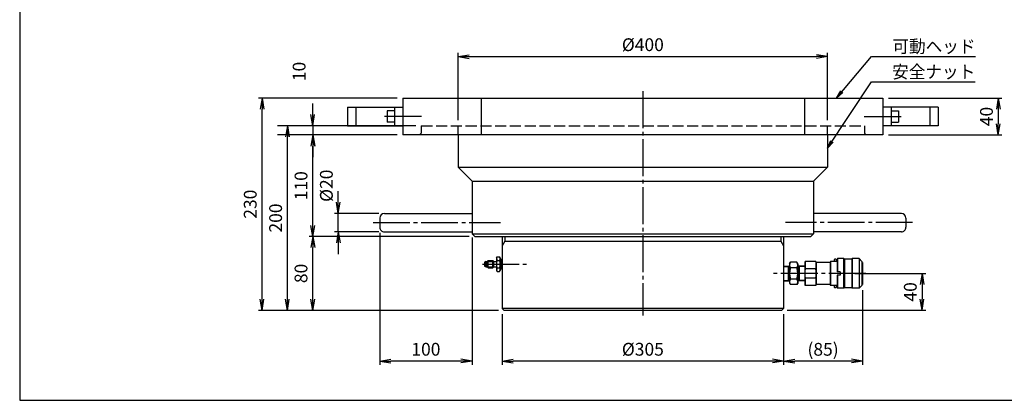
# Model space of a CAD drawing. Extents: x 10 to 410, y 10 to 287.
# Drawn here: x 10 to 277, y 10 to 113 of the extents above; entities that cross this region are included whole.
import ezdxf
from ezdxf.enums import TextEntityAlignment as Align

# ---------------------------------------------------------------- set-up
doc = ezdxf.new("R2010")
doc.units = 0
doc.linetypes.add('EXLTYPE1', pattern=[4, 3, -1])
doc.linetypes.add('EXLTYPE3', pattern=[13, 10, -1, 1, -1])
doc.layers.get('0').update_dxf_attribs({"linetype": 'CONTINUOUS'})
doc.layers.get('DEFPOINTS').update_dxf_attribs({"linetype": 'CONTINUOUS'})
doc.layers.add('図面枠', color=7, linetype='CONTINUOUS')
doc.layers.add('Ｓ_１_１', color=7, linetype='CONTINUOUS')
doc.styles.add('EXCADDIM1', font='msgothic.ttc')
doc.styles.add('EXCADTTF1', font='msgothic.ttc')
doc.styles.get("Standard").update_dxf_attribs({"font": 'monotxt', "bigfont": 'extfont'})
doc.dimstyles.new('ISO-25', dxfattribs={"dimtxt": 2.5, "dimasz": 2.5, "dimexe": 1.25, "dimexo": 0.625, "dimtad": 1, "dimtxsty": 'STANDARD', "dimcen": 2.5, "dimazin": 3, "dimtfac": 1, "dimtmove": 0, "dimatfit": 3})

# ---------------------------------------------------------------- blocks, each defined once
blk = doc.blocks.new('EX_NORM')
at = {"color": 0, "linetype": 'CONTINUOUS'}
for q in [(-1, 0.167), (-1, 0), (-1, -0.167)]:
    blk.add_line((0, 0), q, dxfattribs=at)
blk = doc.blocks.new('*D15')
at = {"layer": 'DEFPOINTS', "color": 0}
for p in [(238.22, 41.37), (216.88, 34.87), (216.88, 20.62)]:
    blk.add_point(p, dxfattribs=at)
at = {"layer": 'Ｓ_１_１', "color": 2, "linetype": 'CONTINUOUS'}
for p, q in [((238.22, 39.87), (238.22, 19.63)), ((216.88, 33.37), (216.88, 19.63)), ((235.22, 20.62), (219.88, 20.62))]:
    blk.add_line(p, q, dxfattribs=at)
at = {"layer": 'Ｓ_１_１', "color": 2, "xscale": 3, "yscale": 3, "zscale": 3, "rotation": 180}
blk.add_blockref('EX_NORM', (216.88, 20.62), dxfattribs=at)
at = {"layer": 'Ｓ_１_１', "color": 2, "xscale": 3, "yscale": 3, "zscale": 3}
blk.add_blockref('EX_NORM', (238.22, 20.62), dxfattribs=at)
at = {"layer": 'Ｓ_１_１', "color": 2, "insert": (227.55, 23.37), "char_height": 3.464, "attachment_point": 5, "style": 'EXCADDIM1'}
blk.add_mtext('(85)', dxfattribs=at)
blk = doc.blocks.new('*D17')
at = {"layer": 'DEFPOINTS', "color": 0}
for p in [(243.75, 91.88), (243.75, 81.88), (275, 81.88)]:
    blk.add_point(p, dxfattribs=at)
at = {"layer": 'Ｓ_１_１', "color": 2, "linetype": 'CONTINUOUS'}
for p, q in [((245.25, 91.88), (276, 91.88)), ((275, 88.88), (275, 84.88)), ((245.25, 81.88), (276, 81.88))]:
    blk.add_line(p, q, dxfattribs=at)
at = {"layer": 'Ｓ_１_１', "color": 2, "xscale": 3, "yscale": 3, "zscale": 3}
for p, rotation in [((275, 91.88), 90), ((275, 81.88), 270)]:
    blk.add_blockref('EX_NORM', p, dxfattribs=dict(at, rotation=rotation))
at = {"layer": 'Ｓ_１_１', "color": 2, "insert": (272.25, 86.88), "char_height": 3.464, "attachment_point": 5, "rotation": 90, "style": 'EXCADDIM1'}
blk.add_mtext('40', dxfattribs=at)
blk = doc.blocks.new('*D18')
at = {"layer": 'DEFPOINTS', "color": 0}
for p in [(82.5, 84.38), (121.25, 84.38), (141.13, 34.37)]:
    blk.add_point(p, dxfattribs=at)
at = {"layer": 'Ｓ_１_１', "color": 2, "linetype": 'CONTINUOUS'}
for p, q in [((117.25, 84.38), (81.5, 84.38)), ((82.5, 37.38), (82.5, 81.38))]:
    blk.add_line(p, q, dxfattribs=at)
at = {"layer": 'Ｓ_１_１', "color": 2, "xscale": 3, "yscale": 3, "zscale": 3}
for p, rotation in [((82.5, 84.38), 90), ((82.5, 34.37), 270)]:
    blk.add_blockref('EX_NORM', p, dxfattribs=dict(at, rotation=rotation))
at = {"layer": 'Ｓ_１_１', "color": 2, "insert": (79.75, 59.38), "char_height": 3.464, "attachment_point": 5, "rotation": 90, "style": 'EXCADDIM1'}
blk.add_mtext('200', dxfattribs=at)
blk = doc.blocks.new('*D25')
at = {"layer": 'DEFPOINTS', "color": 0}
for p in [(234.66185, 44.375), (216.375, 34.375), (254.375, 34.375)]:
    blk.add_point(p, dxfattribs=at)
at = {"layer": 'Ｓ_１_１', "color": 2, "linetype": 'CONTINUOUS'}
for p, q in [((236.16185, 44.375), (255.375, 44.375)), ((254.375, 41.375), (254.375, 37.375)), ((217.875, 34.375), (255.375, 34.375))]:
    blk.add_line(p, q, dxfattribs=at)
at = {"layer": 'Ｓ_１_１', "color": 2, "xscale": 3, "yscale": 3, "zscale": 3}
for p, rotation in [((254.375, 44.375), 90), ((254.375, 34.375), 270)]:
    blk.add_blockref('EX_NORM', p, dxfattribs=dict(at, rotation=rotation))
at = {"layer": 'Ｓ_１_１', "color": 2, "insert": (251.625, 39.375), "char_height": 3.464203, "attachment_point": 5, "rotation": 90, "style": 'EXCADDIM1'}
blk.add_mtext('40', dxfattribs=at)
blk = doc.blocks.new('*D26')
at = {"layer": 'DEFPOINTS', "color": 0}
for p in [(75.63, 91.88), (113.75, 91.88), (141.13, 34.37)]:
    blk.add_point(p, dxfattribs=at)
at = {"layer": 'Ｓ_１_１', "color": 2, "linetype": 'CONTINUOUS'}
for p, q in [((112.25, 91.88), (74.63, 91.88)), ((75.63, 37.38), (75.63, 88.88)), ((139.63, 34.37), (74.63, 34.37))]:
    blk.add_line(p, q, dxfattribs=at)
at = {"layer": 'Ｓ_１_１', "color": 2, "xscale": 3, "yscale": 3, "zscale": 3}
for p, rotation in [((75.63, 91.88), 90), ((75.63, 34.37), 270)]:
    blk.add_blockref('EX_NORM', p, dxfattribs=dict(at, rotation=rotation))
at = {"layer": 'Ｓ_１_１', "color": 2, "insert": (72.88, 63.13), "char_height": 3.464, "attachment_point": 5, "rotation": 90, "style": 'EXCADDIM1'}
blk.add_mtext('230', dxfattribs=at)
blk = doc.blocks.new('*D27')
at = {"layer": 'DEFPOINTS', "color": 0}
for p in [(89.38, 54.37), (133.25, 54.37), (141.13, 34.37)]:
    blk.add_point(p, dxfattribs=at)
at = {"layer": 'Ｓ_１_１', "color": 2, "linetype": 'CONTINUOUS'}
for p, q in [((131.75, 54.37), (88.38, 54.37)), ((89.38, 37.37), (89.38, 51.37))]:
    blk.add_line(p, q, dxfattribs=at)
at = {"layer": 'Ｓ_１_１', "color": 2, "xscale": 3, "yscale": 3, "zscale": 3}
for p, rotation in [((89.38, 54.37), 90), ((89.38, 34.37), 270)]:
    blk.add_blockref('EX_NORM', p, dxfattribs=dict(at, rotation=rotation))
at = {"layer": 'Ｓ_１_１', "color": 2, "insert": (86.63, 44.37), "char_height": 3.464, "attachment_point": 5, "rotation": 90, "style": 'EXCADDIM1'}
blk.add_mtext('80', dxfattribs=at)
blk = doc.blocks.new('*D28')
at = {"layer": 'DEFPOINTS', "color": 0}
for p in [(89.38, 81.88), (113.75, 81.88), (133.25, 54.37)]:
    blk.add_point(p, dxfattribs=at)
at = {"layer": 'Ｓ_１_１', "color": 2, "linetype": 'CONTINUOUS'}
blk.add_line((89.38, 57.38), (89.38, 78.88), dxfattribs=at)
at = {"layer": 'Ｓ_１_１', "color": 2, "xscale": 3, "yscale": 3, "zscale": 3}
for p, rotation in [((89.38, 81.88), 90), ((89.38, 54.37), 270)]:
    blk.add_blockref('EX_NORM', p, dxfattribs=dict(at, rotation=rotation))
at = {"layer": 'Ｓ_１_１', "color": 2, "insert": (86.63, 68.13), "char_height": 3.464, "attachment_point": 5, "rotation": 90, "style": 'EXCADDIM1'}
blk.add_mtext('110', dxfattribs=at)
blk = doc.blocks.new('*D29')
at = {"layer": 'DEFPOINTS', "color": 0}
for p in [(140.62, 34.87), (216.88, 34.87), (140.62, 20.62)]:
    blk.add_point(p, dxfattribs=at)
at = {"layer": 'Ｓ_１_１', "color": 2, "linetype": 'CONTINUOUS'}
for p, q in [((140.62, 33.37), (140.62, 19.62)), ((213.88, 20.62), (143.62, 20.62))]:
    blk.add_line(p, q, dxfattribs=at)
at = {"layer": 'Ｓ_１_１', "color": 2, "xscale": 3, "yscale": 3, "zscale": 3, "rotation": 180}
blk.add_blockref('EX_NORM', (140.62, 20.62), dxfattribs=at)
at = {"layer": 'Ｓ_１_１', "color": 2, "xscale": 3, "yscale": 3, "zscale": 3}
blk.add_blockref('EX_NORM', (216.88, 20.62), dxfattribs=at)
at = {"layer": 'Ｓ_１_１', "color": 2, "insert": (178.75, 23.38), "char_height": 3.464, "attachment_point": 5, "style": 'EXCADDIM1'}
blk.add_mtext('%%c305', dxfattribs=at)
blk = doc.blocks.new('*D30')
at = {"layer": 'DEFPOINTS', "color": 0}
for p in [(98.75, 84.38), (89.37, 81.88), (113.75, 81.88)]:
    blk.add_point(p, dxfattribs=at)
at = {"layer": 'Ｓ_１_１', "color": 2, "linetype": 'CONTINUOUS'}
for p, q in [((89.37, 87.38), (89.37, 90.38)), ((97.25, 84.38), (79.81, 84.38)), ((89.37, 84.38), (89.37, 81.88)), ((112.25, 81.88), (79.81, 81.88)), ((89.37, 78.88), (89.37, 75.88))]:
    blk.add_line(p, q, dxfattribs=at)
at = {"layer": 'Ｓ_１_１', "color": 2, "xscale": 3, "yscale": 3, "zscale": 3}
for p, rotation in [((89.37, 84.38), 270), ((89.37, 81.88), 90)]:
    blk.add_blockref('EX_NORM', p, dxfattribs=dict(at, rotation=rotation))
at = {"layer": 'Ｓ_１_１', "color": 2, "insert": (86.12, 99.08), "char_height": 3.464, "attachment_point": 5, "rotation": 90, "style": 'EXCADDIM1'}
blk.add_mtext('10', dxfattribs=at)
blk = doc.blocks.new('*D31')
at = {"layer": 'DEFPOINTS', "color": 0}
for p in [(96.25, 60.63), (108.75, 60.63), (108.75, 55.63)]:
    blk.add_point(p, dxfattribs=at)
at = {"layer": 'Ｓ_１_１', "color": 2, "linetype": 'CONTINUOUS'}
for p, q in [((96.25, 63.63), (96.25, 66.62)), ((107.25, 60.63), (95.25, 60.63)), ((96.25, 55.63), (96.25, 60.63)), ((107.25, 55.63), (95.25, 55.63)), ((96.25, 52.63), (96.25, 49.63))]:
    blk.add_line(p, q, dxfattribs=at)
at = {"layer": 'Ｓ_１_１', "color": 2, "xscale": 3, "yscale": 3, "zscale": 3}
for p, rotation in [((96.25, 60.63), 270), ((96.25, 55.63), 90)]:
    blk.add_blockref('EX_NORM', p, dxfattribs=dict(at, rotation=rotation))
at = {"layer": 'Ｓ_１_１', "color": 2, "insert": (93.5, 68.12), "char_height": 3.464, "attachment_point": 5, "rotation": 90, "style": 'EXCADDIM1'}
blk.add_mtext('%%c20', dxfattribs=at)
blk = doc.blocks.new('*D33')
at = {"layer": 'DEFPOINTS', "color": 0}
for p in [(107.5, 56.88), (132.5, 55.62), (107.5, 20.62)]:
    blk.add_point(p, dxfattribs=at)
at = {"layer": 'Ｓ_１_１', "color": 2, "linetype": 'CONTINUOUS'}
for p, q in [((107.5, 55.38), (107.5, 19.62)), ((132.5, 54.12), (132.5, 19.62)), ((129.5, 20.62), (110.5, 20.62))]:
    blk.add_line(p, q, dxfattribs=at)
at = {"layer": 'Ｓ_１_１', "color": 2, "xscale": 3, "yscale": 3, "zscale": 3, "rotation": 180}
blk.add_blockref('EX_NORM', (107.5, 20.62), dxfattribs=at)
at = {"layer": 'Ｓ_１_１', "color": 2, "xscale": 3, "yscale": 3, "zscale": 3}
blk.add_blockref('EX_NORM', (132.5, 20.62), dxfattribs=at)
at = {"layer": 'Ｓ_１_１', "color": 2, "insert": (120, 23.38), "char_height": 3.464, "attachment_point": 5, "style": 'EXCADDIM1'}
blk.add_mtext('100', dxfattribs=at)
blk = doc.blocks.new('*D34')
at = {"layer": 'DEFPOINTS', "color": 0}
for p in [(228.75, 103.12), (128.75, 84.38), (228.75, 84.38)]:
    blk.add_point(p, dxfattribs=at)
at = {"layer": 'Ｓ_１_１', "color": 2, "linetype": 'CONTINUOUS'}
for p, q in [((128.75, 85.88), (128.75, 104.12)), ((228.75, 85.88), (228.75, 104.12)), ((131.75, 103.12), (225.75, 103.12))]:
    blk.add_line(p, q, dxfattribs=at)
at = {"layer": 'Ｓ_１_１', "color": 2, "xscale": 3, "yscale": 3, "zscale": 3, "rotation": 180}
blk.add_blockref('EX_NORM', (128.75, 103.12), dxfattribs=at)
at = {"layer": 'Ｓ_１_１', "color": 2, "xscale": 3, "yscale": 3, "zscale": 3}
blk.add_blockref('EX_NORM', (228.75, 103.12), dxfattribs=at)
at = {"layer": 'Ｓ_１_１', "color": 2, "insert": (178.75, 105.88), "char_height": 3.464, "attachment_point": 5, "style": 'EXCADDIM1'}
blk.add_mtext('%%c400', dxfattribs=at)

msp = doc.modelspace()

# ---------------------------------------------------------------- linework, layer by layer
at = {"layer": '図面枠', "color": 5, "linetype": 'CONTINUOUS'}
for p, q in [((10, 287), (10, 10)), ((10, 10), (410, 10))]:
    msp.add_line(p, q, dxfattribs=at)
at = {"layer": 'Ｓ_１_１', "color": 1, "linetype": 'EXLTYPE3'}
for p, q in [((178.75, 93.725), (178.75, 33)), ((118.8303, 86.875), (108.6663, 86.875)), ((238.6697, 86.875), (248.8337, 86.875)), ((105.6875, 58.125), (140.1625, 58.125)), ((251.8125, 58.125), (217.3375, 58.125)), ((135.2875, 46.875), (147.5594, 46.875)), ((239.1086, 44.375), (213.2295, 44.375))]:
    msp.add_line(p, q, dxfattribs=at)
at = {"layer": 'Ｓ_１_１', "color": 3, "linetype": 'CONTINUOUS'}
for p, q in [((113.75, 91.875), (113.75, 81.875)), ((113.75, 91.875), (243.75, 91.875)), ((135, 91.875), (135, 81.875)), ((222.5, 91.875), (222.5, 81.875)), ((243.75, 91.875), (243.75, 81.875)), ((98.75, 89.375), (98.75, 84.375)), ((98.75, 89.375), (113.75, 89.375)), ((101, 89.375), (101, 84.375)), ((109.5, 88.375), (109.5, 85.375)), ((111.5, 88.375), (109.5, 88.375)), ((111.5, 89.375), (111.5, 84.375)), ((258.75, 89.375), (243.75, 89.375)), ((246, 89.375), (246, 84.375)), ((246, 88.375), (248, 88.375)), ((248, 88.375), (248, 85.375)), ((256.5, 89.375), (256.5, 84.375)), ((258.75, 89.375), (258.75, 84.375)), ((111.5, 85.375), (109.5, 85.375)), ((246, 85.375), (248, 85.375)), ((98.75, 84.375), (113.75, 84.375)), ((258.75, 84.375), (243.75, 84.375)), ((178.75, 81.875), (113.75, 81.875)), ((128.75, 81.875), (128.75, 73.125)), ((243.75, 81.875), (178.75, 81.875)), ((228.75, 81.875), (228.75, 73.125)), ((128.75, 73.125), (228.75, 73.125)), ((132.5, 69.375), (128.75, 73.125)), ((225, 69.375), (228.75, 73.125)), ((132.5, 69.375), (225, 69.375)), ((132.5, 69.375), (132.5, 55.125)), ((225, 69.375), (225, 55.125)), ((107.5, 59.375), (107.5, 56.875)), ((108.75, 60.625), (132.5, 60.625)), ((248.75, 60.625), (225, 60.625)), ((250, 59.375), (250, 56.875)), ((108.75, 55.625), (132.5, 55.625)), ((132.5, 55.125), (225, 55.125)), ((132.5, 55.125), (133.25, 54.375)), ((133.25, 54.375), (224.25, 54.375)), ((140.625, 54.375), (140.625, 34.875)), ((141.375, 54.375), (141.375, 53.125)), ((216.125, 54.375), (216.125, 53.125)), ((216.875, 54.375), (216.875, 34.875)), ((225, 55.125), (224.25, 54.375)), ((248.75, 55.625), (225, 55.625)), ((141.375, 53.125), (140.625, 51.826)), ((141.375, 53.125), (216.125, 53.125)), ((216.125, 53.125), (216.875, 51.8259)), ((139.125, 48.625), (139.2813, 48.8958)), ((139.125, 48.625), (139.125, 45.125)), ((139.2813, 48.8957), (139.9687, 48.8957)), ((140.125, 48.625), (139.9687, 48.8957)), ((140.125, 48.625), (140.125, 45.125)), ((140.125, 48.375), (140.5, 48.125)), ((140.5, 48.125), (140.5, 45.625)), ((230.7156, 48.25), (230.5906, 48.125)), ((230.5906, 48.125), (230.5906, 47.625)), ((230.9656, 48.25), (230.7156, 48.25)), ((230.9656, 48.25), (231.0906, 48.125)), ((231.0906, 48.125), (231.0906, 47.625)), ((231.4656, 48.375), (231.3406, 48.25)), ((231.3406, 48.25), (231.3406, 44.8125)), ((231.4656, 48.375), (231.4656, 44.8125)), ((233.2156, 48.375), (231.4656, 48.375)), ((233.2156, 40.375), (233.2156, 48.375)), ((233.2156, 48.375), (233.3406, 48.25)), ((233.3406, 48.25), (233.3406, 40.5)), ((235.3406, 48.25), (233.3406, 48.25)), ((235.4656, 48.375), (235.3406, 48.25)), ((235.3406, 48.25), (235.3406, 40.5)), ((235.4656, 48.375), (235.4656, 40.375)), ((237.3406, 48.375), (235.4656, 48.375)), ((237.3406, 48.375), (237.3406, 40.375)), ((238.0906, 47.625), (237.3406, 48.375)), ((136.25, 47.625), (135.875, 47.4085)), ((135.875, 47.4085), (135.875, 46.3415)), ((136.25, 46.125), (135.875, 46.3415)), ((136.25, 46.125), (136.25, 47.625)), ((136.25, 47.625), (139.125, 47.625)), ((136.25, 46.125), (139.125, 46.125)), ((136.625, 47.625), (136.875, 47.875)), ((136.625, 46.125), (136.625, 47.625)), ((136.625, 46.125), (136.875, 45.875)), ((136.875, 45.875), (136.875, 47.875)), ((136.875, 47.875), (138.125, 47.875)), ((136.875, 45.875), (138.125, 45.875)), ((138.125, 45.875), (138.125, 47.875)), ((138.125, 47.875), (138.375, 47.625)), ((138.125, 45.875), (138.375, 46.125)), ((138.375, 46.125), (138.375, 47.625)), ((139.2813, 47.8854), (139.9687, 47.8854)), ((139.2813, 45.8646), (139.9687, 45.8646)), ((140.5, 45.625), (140.125, 45.375)), ((216.875, 46.3631), (218.4656, 46.4625)), ((216.875, 46.1877), (218.125, 46.2659)), ((218.4656, 46.4625), (218.125, 46.2659)), ((218.125, 46.4412), (218.125, 42.3088)), ((218.4656, 47), (218.7, 47.4061)), ((218.4656, 47), (218.4656, 41.75)), ((220.4811, 47.4061), (218.7, 47.4061)), ((220.4811, 45.8905), (218.7, 45.8905)), ((220.7156, 47), (220.4811, 47.4061)), ((220.7156, 47), (220.7156, 41.75)), ((220.7156, 46.4625), (221.0561, 46.2659)), ((222.5906, 46.3453), (220.7156, 46.4625)), ((221.0562, 46.4412), (221.0562, 42.3088)), ((222.5906, 46.17), (221.0561, 46.2659)), ((222.7349, 47.625), (222.5906, 47.375)), ((222.5906, 47.375), (222.5906, 41.375)), ((222.7349, 47.625), (222.7349, 45.625)), ((225.5712, 47.625), (222.7349, 47.625)), ((225.5712, 45.625), (222.7349, 45.625)), ((225.5712, 47.625), (225.5712, 45.625)), ((225.5713, 47.625), (225.7156, 47.375)), ((229.4656, 47.375), (225.7156, 47.375)), ((225.7156, 47.375), (225.7156, 41.375)), ((229.6099, 47.625), (229.4656, 47.375)), ((229.4656, 47.375), (229.4656, 41.375)), ((229.6099, 47.625), (229.6099, 41.125)), ((231.3406, 47.625), (229.6099, 47.625)), ((238.0906, 47.625), (238.0906, 41.125)), ((238.2156, 47.375), (238.0906, 47.375)), ((238.2156, 47.375), (238.2156, 41.375)), ((139.125, 45.125), (139.2813, 44.8543)), ((139.2813, 44.8543), (139.9687, 44.8543)), ((139.9687, 44.8542), (140.125, 45.125)), ((220.4811, 42.8595), (218.7, 42.8595)), ((222.7349, 43.125), (222.7349, 41.125)), ((225.5712, 43.125), (222.7349, 43.125)), ((225.5712, 43.125), (225.5712, 41.125)), ((232.2156, 44.8125), (231.3406, 44.8125)), ((231.3406, 43.9375), (231.3406, 40.5)), ((232.2156, 43.9375), (231.3406, 43.9375)), ((231.4656, 43.9375), (231.4656, 40.375)), ((232.2156, 44.8125), (232.2156, 43.9375)), ((216.875, 42.5623), (218.125, 42.4841)), ((216.875, 42.3869), (218.4656, 42.2875)), ((218.125, 42.4841), (218.4656, 42.2875)), ((218.4656, 41.75), (218.7, 41.3439)), ((220.4811, 41.3439), (218.7, 41.3439)), ((220.7156, 41.75), (220.4811, 41.3439)), ((221.0561, 42.4841), (220.7156, 42.2875)), ((222.5906, 42.4047), (220.7156, 42.2875)), ((222.5906, 42.58), (221.0561, 42.4841)), ((222.5906, 41.375), (222.7349, 41.125)), ((225.5712, 41.125), (222.7349, 41.125)), ((225.7156, 41.375), (225.5713, 41.125)), ((229.4656, 41.375), (225.7156, 41.375)), ((229.4656, 41.375), (229.6099, 41.125)), ((231.3406, 41.125), (229.6099, 41.125)), ((230.5906, 41.125), (230.5906, 40.625)), ((230.5906, 40.625), (230.7156, 40.5)), ((230.9656, 40.5), (230.7156, 40.5)), ((231.0906, 40.625), (230.9656, 40.5)), ((231.0906, 41.125), (231.0906, 40.625)), ((231.3406, 40.5), (231.4656, 40.375)), ((233.2156, 40.375), (231.4656, 40.375)), ((233.3406, 40.5), (233.2156, 40.375)), ((235.3406, 40.5), (233.3406, 40.5)), ((235.3406, 40.5), (235.4656, 40.375)), ((237.3406, 40.375), (235.4656, 40.375)), ((238.0906, 41.125), (237.3406, 40.375)), ((238.2156, 41.375), (238.0906, 41.375)), ((216.875, 34.875), (140.625, 34.875)), ((140.625, 34.875), (141.125, 34.375)), ((216.875, 34.875), (216.375, 34.375)), ((141.125, 34.375), (216.375, 34.375))]:
    msp.add_line(p, q, dxfattribs=at)
at = {"layer": 'Ｓ_１_１', "color": 2, "linetype": 'EXLTYPE1'}
for p, q in [((118.75, 84.375), (118.75, 82.375)), ((118.75, 84.375), (238.75, 84.375)), ((128.75, 81.875), (128.75, 84.375)), ((228.75, 81.875), (228.75, 84.375)), ((238.75, 84.375), (238.75, 82.375)), ((238.75, 82.375), (239.25, 81.875))]:
    msp.add_line(p, q, dxfattribs=at)
at = {"layer": 'Ｓ_１_１', "color": 2, "linetype": 'CONTINUOUS'}
msp.add_line((118.75, 82.375), (118.25, 81.875), dxfattribs=at)
at = {"layer": 'Ｓ_１_１', "color": 3, "linetype": 'CONTINUOUS'}
for centre, radius, start, end in [((108.75, 59.375), 1.25, 89.999975, 179.99995), ((248.75, 59.375), 1.25, 359.999996, 89.999975), ((108.75, 56.875), 1.25, 179.999978, 270.000001), ((248.75, 56.875), 1.25, 269.999957, 359.999996), ((141.621, 48.7661), 2.5, 183.236316, 200.628614), ((137.629, 48.7661), 2.5, 339.371396, 356.763709), ((142.4687, 46.875), 3.3437, 162.41209, 197.58792), ((141.621, 44.9839), 2.5, 159.371399, 176.763684), ((136.7813, 46.875), 3.3437, 342.41206, 17.587916), ((137.629, 44.9839), 2.5, 3.236296, 20.62858), ((219.8074, 46.6483), 1.3418, 145.615863, 214.384147), ((223.4811, 44.375), 5.0155, 162.411995, 197.587879), ((219.3738, 46.6483), 1.3418, 325.6158, 34.384084), ((215.7, 44.375), 5.0155, 342.412067, 17.587951), ((228.0754, 44.375), 5.4849, 166.826469, 193.173459), ((220.2307, 44.375), 5.4849, 346.826528, 13.173491), ((219.8074, 42.1017), 1.3418, 145.615781, 214.384065), ((219.3738, 42.1017), 1.3418, 325.615882, 34.384166)]:
    msp.add_arc(centre, radius, start, end, dxfattribs=at)
at = {"layer": 'Ｓ_１_１', "color": 160, "linetype": 'CONTINUOUS'}
msp.add_point((216.875, 44.375), dxfattribs=at)

# ---------------------------------------------------------------- texts
at = {"layer": 'Ｓ_１_１', "color": 4, "linetype": 'CONTINUOUS', "style": 'EXCADTTF1', "width": 0.999231}
for s, p, p2 in [('可動ヘッド', (246.3272, 104.1328), (268.8272, 104.1328)), ('安全ナット', (246.2571, 97.2578), (268.7571, 97.2578))]:
    msp.add_text(s, height=3.4642, dxfattribs=at).set_placement(p, p2, align=Align.FIT)

# ---------------------------------------------------------------- dimensions: what is measured, and where the dimension line sits
at = {"layer": 'Ｓ_１_１', "color": 2, "linetype": 'CONTINUOUS'}
for base, p1, p2, text, override, picture, middle in [((228.75, 103.125), (128.75, 84.375), (228.75, 84.375), '%%c400', {"dimtxt": 3.464203, "dimasz": 3, "dimexe": 1, "dimexo": 1.5, "dimgap": 0, "dimtad": 1, "dimjust": 0, "dimtih": 0, "dimtoh": 0, "dimdec": 2, "dimlfac": 4, "dimzin": 8, "dimlunit": 2, "dimtxsty": 'EXCADDIM1', "dimblk1": 'EX_NORM', "dimblk2": 'EX_NORM', "dimsah": 1, "dimse1": 0, "dimse2": 0, "dimclrd": 2, "dimclre": 2, "dimclrt": 2, "dimtmove": 2}, '*D34', (178.75, 105.875)), ((216.875, 20.625), (238.2156, 41.375), (216.875, 34.875), '(85)', {"dimtxt": 3.464203, "dimasz": 3, "dimexe": 1, "dimexo": 1.5, "dimgap": 0, "dimtad": 1, "dimjust": 0, "dimtih": 0, "dimtoh": 0, "dimdec": 2, "dimlfac": 4, "dimzin": 8, "dimlunit": 2, "dimtxsty": 'EXCADDIM1', "dimblk1": 'EX_NORM', "dimblk2": 'EX_NORM', "dimsah": 1, "dimse1": 0, "dimse2": 0, "dimclrd": 2, "dimclre": 2, "dimclrt": 2, "dimtmove": 2}, '*D15', (227.5453, 23.375)), ((140.625, 20.625), (216.875, 34.875), (140.625, 34.875), '%%c305', {"dimtxt": 3.464203, "dimasz": 3, "dimexe": 1, "dimexo": 1.5, "dimgap": 0, "dimtad": 1, "dimjust": 0, "dimtih": 0, "dimtoh": 0, "dimdec": 2, "dimlfac": 4, "dimzin": 8, "dimlunit": 2, "dimtxsty": 'EXCADDIM1', "dimblk1": 'EX_NORM', "dimblk2": 'EX_NORM', "dimsah": 1, "dimse1": 1, "dimse2": 0, "dimclrd": 2, "dimclre": 2, "dimclrt": 2, "dimtmove": 2}, '*D29', (178.75, 23.375))]:
    dim = msp.add_linear_dim(base=base, p1=p1, p2=p2, text=text, dimstyle='ISO-25', override=override, dxfattribs=at)
    dim.commit()
    dim.dimension.update_dxf_attribs({"geometry": picture, "text_midpoint": middle, "dimtype": 160})
dim = msp.add_linear_dim(base=(89.375, 81.875), p1=(98.75, 84.375), p2=(113.75, 81.875), angle=90, text='10', dimstyle='ISO-25', override={"dimtxt": 3.464203, "dimasz": 3, "dimexe": 9.56044, "dimexo": 1.5, "dimgap": 0, "dimtad": 1, "dimjust": 0, "dimtih": 0, "dimtoh": 0, "dimdec": 2, "dimlfac": 4, "dimzin": 8, "dimlunit": 2, "dimtxsty": 'EXCADDIM1', "dimblk1": 'EX_NORM', "dimblk2": 'EX_NORM', "dimsah": 1, "dimse1": 0, "dimse2": 0, "dimclrd": 2, "dimclre": 2, "dimclrt": 2, "dimtmove": 2}, dxfattribs=at)
dim.commit()
dim.dimension.update_dxf_attribs({"geometry": '*D30', "text_midpoint": (86.125, 99.075), "dimtype": 160, "text_rotation": 90})
for base, p1, p2, override, picture, middle in [((75.625, 91.875), (141.125, 34.375), (113.75, 91.875), {"dimtxt": 3.464203, "dimasz": 3, "dimexe": 1, "dimexo": 1.5, "dimgap": 0, "dimtad": 1, "dimjust": 0, "dimtih": 0, "dimtoh": 0, "dimdec": 2, "dimlfac": 4, "dimzin": 8, "dimlunit": 2, "dimtxsty": 'EXCADDIM1', "dimblk1": 'EX_NORM', "dimblk2": 'EX_NORM', "dimsah": 1, "dimse1": 0, "dimse2": 0, "dimclrd": 2, "dimclre": 2, "dimclrt": 2, "dimtmove": 2}, '*D26', (72.875, 63.125)), ((275, 81.875), (243.75, 91.875), (243.75, 81.875), {"dimtxt": 3.464203, "dimasz": 3, "dimexe": 1, "dimexo": 1.5, "dimgap": 0, "dimtad": 1, "dimjust": 0, "dimtih": 0, "dimtoh": 0, "dimdec": 2, "dimlfac": 4, "dimzin": 8, "dimlunit": 2, "dimtxsty": 'EXCADDIM1', "dimblk1": 'EX_NORM', "dimblk2": 'EX_NORM', "dimsah": 1, "dimse1": 0, "dimse2": 0, "dimclrd": 2, "dimclre": 2, "dimclrt": 2, "dimtmove": 2}, '*D17', (272.25, 86.875)), ((82.5, 84.375), (141.125, 34.375), (121.25, 84.375), {"dimtxt": 3.464203, "dimasz": 3, "dimexe": 1, "dimexo": 4, "dimgap": 0, "dimtad": 1, "dimjust": 0, "dimtih": 0, "dimtoh": 0, "dimdec": 2, "dimlfac": 4, "dimzin": 8, "dimlunit": 2, "dimtxsty": 'EXCADDIM1', "dimblk1": 'EX_NORM', "dimblk2": 'EX_NORM', "dimsah": 1, "dimse1": 1, "dimse2": 0, "dimclrd": 2, "dimclre": 2, "dimclrt": 2, "dimtmove": 2}, '*D18', (79.75, 59.375)), ((89.375, 81.875), (133.25, 54.375), (113.75, 81.875), {"dimtxt": 3.464203, "dimasz": 3, "dimexe": 0, "dimexo": 0, "dimgap": 0, "dimtad": 1, "dimjust": 0, "dimtih": 0, "dimtoh": 0, "dimdec": 2, "dimlfac": 4, "dimzin": 8, "dimlunit": 2, "dimtxsty": 'EXCADDIM1', "dimblk1": 'EX_NORM', "dimblk2": 'EX_NORM', "dimsah": 1, "dimse1": 1, "dimse2": 1, "dimclrd": 2, "dimclre": 2, "dimclrt": 2, "dimtmove": 2}, '*D28', (86.625, 68.125)), ((89.375, 54.375), (141.125, 34.375), (133.25, 54.375), {"dimtxt": 3.464203, "dimasz": 3, "dimexe": 1, "dimexo": 1.5, "dimgap": 0, "dimtad": 1, "dimjust": 0, "dimtih": 0, "dimtoh": 0, "dimdec": 2, "dimlfac": 4, "dimzin": 8, "dimlunit": 2, "dimtxsty": 'EXCADDIM1', "dimblk1": 'EX_NORM', "dimblk2": 'EX_NORM', "dimsah": 1, "dimse1": 1, "dimse2": 0, "dimclrd": 2, "dimclre": 2, "dimclrt": 2, "dimtmove": 2}, '*D27', (86.625, 44.375)), ((254.375, 34.375), (234.6618, 44.375), (216.375, 34.375), {"dimtxt": 3.464203, "dimasz": 3, "dimexe": 1, "dimexo": 1.5, "dimgap": 0, "dimtad": 1, "dimjust": 0, "dimtih": 0, "dimtoh": 0, "dimdec": 2, "dimlfac": 4, "dimzin": 8, "dimlunit": 2, "dimtxsty": 'EXCADDIM1', "dimblk1": 'EX_NORM', "dimblk2": 'EX_NORM', "dimsah": 1, "dimse1": 0, "dimse2": 0, "dimclrd": 2, "dimclre": 2, "dimclrt": 2, "dimtmove": 2}, '*D25', (251.625, 39.375))]:
    dim = msp.add_linear_dim(base=base, p1=p1, p2=p2, angle=90, dimstyle='ISO-25', override=override, dxfattribs=at)
    dim.commit()
    dim.dimension.update_dxf_attribs({"geometry": picture, "text_midpoint": middle, "dimtype": 160})
dim = msp.add_linear_dim(base=(96.25, 60.625), p1=(108.75, 55.625), p2=(108.75, 60.625), angle=90, text='%%c20', dimstyle='ISO-25', override={"dimtxt": 3.464203, "dimasz": 3, "dimexe": 1, "dimexo": 1.5, "dimgap": 0, "dimtad": 1, "dimjust": 2, "dimtih": 0, "dimtoh": 0, "dimdec": 2, "dimlfac": 4, "dimzin": 8, "dimlunit": 2, "dimtxsty": 'EXCADDIM1', "dimblk1": 'EX_NORM', "dimblk2": 'EX_NORM', "dimsah": 1, "dimse1": 0, "dimse2": 0, "dimclrd": 2, "dimclre": 2, "dimclrt": 2, "dimtmove": 2}, dxfattribs=at)
dim.commit()
dim.dimension.update_dxf_attribs({"geometry": '*D31', "text_midpoint": (93.5, 68.125), "dimtype": 160})
dim = msp.add_linear_dim(base=(107.5, 20.625), p1=(132.5, 55.625), p2=(107.5, 56.875), dimstyle='ISO-25', override={"dimtxt": 3.464203, "dimasz": 3, "dimexe": 1, "dimexo": 1.5, "dimgap": 0, "dimtad": 1, "dimjust": 0, "dimtih": 0, "dimtoh": 0, "dimdec": 2, "dimlfac": 4, "dimzin": 8, "dimlunit": 2, "dimtxsty": 'EXCADDIM1', "dimblk1": 'EX_NORM', "dimblk2": 'EX_NORM', "dimsah": 1, "dimse1": 0, "dimse2": 0, "dimclrd": 2, "dimclre": 2, "dimclrt": 2, "dimtmove": 2}, dxfattribs=at)
dim.commit()
dim.dimension.update_dxf_attribs({"geometry": '*D33', "text_midpoint": (120, 23.375), "dimtype": 160})

# ---------------------------------------------------------------- leaders
for points in [[(231.2, 91.875), (240.625, 103.125), (268.8272, 103.125)], [(228.75, 78.3), (240.625, 96.25), (268.7571, 96.25)]]:
    msp.add_leader(points, dimstyle='ISO-25', override={"dimasz": 2.25, "dimldrblk": 'EX_NORM'}, dxfattribs=at)

doc.saveas('drawing.dxf')
